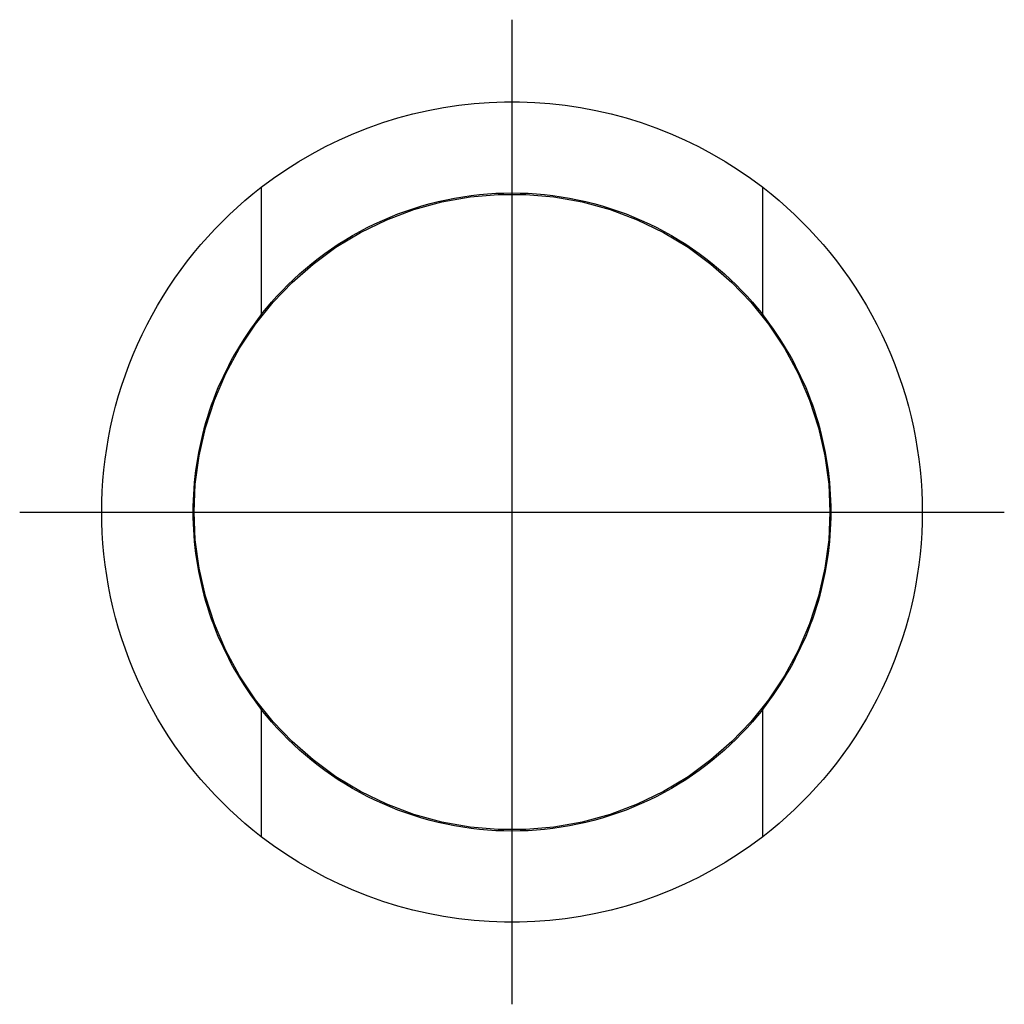
# Model space of a CAD drawing. Extents: x -0.425 to 0.425, y -0.425 to 0.425.
import ezdxf

# ---------------------------------------------------------------- set-up
doc = ezdxf.new("R2010")
doc.units = 0
doc.layers.get('0').update_dxf_attribs({"linetype": 'CONTINUOUS'})

msp = doc.modelspace()

# ---------------------------------------------------------------- linework, layer by layer
at = {"color": 3, "linetype": 'CONTINUOUS'}
for p, q in [((0, -0.425197), (0, 0.425197)), ((-0.425197, 0), (0.425197, 0))]:
    msp.add_line(p, q, dxfattribs=at)
at = {"color": 7, "linetype": 'CONTINUOUS'}
for p, q in [((-0.072433, 0.346848), (-0.05924, 0.349343)), ((-0.05924, 0.349343), (-0.046015, 0.35133)), ((-0.046015, 0.35133), (-0.032794, 0.35281)), ((-0.032794, 0.35281), (-0.019615, 0.353787)), ((-0.019615, 0.353787), (-0.006512, 0.354271)), ((-0.006512, 0.354271), (0.006512, 0.354271)), ((0.006512, 0.354271), (0.019615, 0.353787)), ((0.019615, 0.353787), (0.032794, 0.35281)), ((0.032794, 0.35281), (0.046015, 0.35133)), ((0.046015, 0.35133), (0.05924, 0.349343)), ((0.05924, 0.349343), (0.072433, 0.346848)), ((-0.111447, 0.336348), (-0.098571, 0.340344)), ((-0.098571, 0.340344), (-0.085555, 0.343847)), ((-0.085555, 0.343847), (-0.072433, 0.346848)), ((0.072433, 0.346848), (0.085555, 0.343847)), ((0.085555, 0.343847), (0.098571, 0.340344)), ((0.098571, 0.340344), (0.111447, 0.336348)), ((-0.136658, 0.326917), (-0.124152, 0.331868)), ((-0.124152, 0.331868), (-0.111447, 0.336348)), ((0.111447, 0.336348), (0.124152, 0.331868)), ((0.124152, 0.331868), (0.136658, 0.326917)), ((-0.148939, 0.321508), (-0.136658, 0.326917)), ((0.136658, 0.326917), (0.148939, 0.321508)), ((-0.172732, 0.309377), (-0.160973, 0.315655)), ((-0.160973, 0.315655), (-0.148939, 0.321508)), ((0.148939, 0.321508), (0.160973, 0.315655)), ((0.160973, 0.315655), (0.172732, 0.309377)), ((-0.184191, 0.302695), (-0.172732, 0.309377)), ((0.172732, 0.309377), (0.184191, 0.302695)), ((-0.195325, 0.295632), (-0.184191, 0.302695)), ((0.184191, 0.302695), (0.195325, 0.295632)), ((-0.206114, 0.288214), (-0.195325, 0.295632)), ((0.195325, 0.295632), (0.206114, 0.288214)), ((-0.216535, 0.280469), (-0.206114, 0.288214)), ((0.206114, 0.288214), (0.216535, 0.280469)), ((-0.230692, 0.268945), (-0.22371, 0.27478)), ((-0.22371, 0.27478), (-0.216535, 0.280469)), ((-0.216535, 0.280469), (-0.216535, 0.170477)), ((-0.060577, 0.267825), (-0.036203, 0.272194)), ((-0.049522, 0.271105), (-0.042406, 0.272308)), ((-0.042406, 0.272308), (-0.035289, 0.273322)), ((-0.036203, 0.272194), (-0.011955, 0.27433)), ((-0.035289, 0.273322), (-0.028178, 0.274146)), ((-0.028178, 0.274146), (-0.021085, 0.274783)), ((-0.021085, 0.274783), (-0.014018, 0.275234)), ((-0.014018, 0.275234), (-0.006987, 0.275502)), ((-0.011955, 0.27433), (0.011955, 0.27433)), ((-0.006987, 0.275502), (0, 0.275591)), ((0, 0.275591), (0.006987, 0.275502)), ((0.006987, 0.275502), (0.014018, 0.275234)), ((0.011955, 0.27433), (0.036203, 0.272194)), ((0.014018, 0.275234), (0.021085, 0.274783)), ((0.021085, 0.274783), (0.028178, 0.274146)), ((0.028178, 0.274146), (0.035289, 0.273322)), ((0.035289, 0.273322), (0.042406, 0.272308)), ((0.036203, 0.272194), (0.060577, 0.267825)), ((0.042406, 0.272308), (0.049522, 0.271105)), ((0.216535, 0.280469), (0.22371, 0.27478)), ((0.216535, 0.170477), (0.216535, 0.280469)), ((0.22371, 0.27478), (0.230692, 0.268945)), ((-0.237475, 0.262975), (-0.230692, 0.268945)), ((-0.084727, 0.262243), (-0.077766, 0.264391)), ((-0.084687, 0.261205), (-0.060577, 0.267825)), ((-0.077766, 0.264391), (-0.070756, 0.266353)), ((-0.070756, 0.266353), (-0.063706, 0.268126)), ((-0.063706, 0.268126), (-0.056625, 0.269711)), ((-0.056625, 0.269711), (-0.049522, 0.271105)), ((0.049522, 0.271105), (0.056625, 0.269711)), ((0.056625, 0.269711), (0.063706, 0.268126)), ((0.060577, 0.267825), (0.084687, 0.261205)), ((0.063706, 0.268126), (0.070756, 0.266353)), ((0.070756, 0.266353), (0.077766, 0.264391)), ((0.077766, 0.264391), (0.084727, 0.262243)), ((0.230692, 0.268945), (0.237475, 0.262975)), ((-0.250423, 0.250676), (-0.244054, 0.256881)), ((-0.244054, 0.256881), (-0.237475, 0.262975)), ((-0.10817, 0.252387), (-0.084687, 0.261205)), ((-0.105233, 0.254708), (-0.098468, 0.257399)), ((-0.098468, 0.257399), (-0.09163, 0.259912)), ((-0.09163, 0.259912), (-0.084727, 0.262243)), ((0.084687, 0.261205), (0.10817, 0.252387)), ((0.084727, 0.262243), (0.09163, 0.259912)), ((0.09163, 0.259912), (0.098468, 0.257399)), ((0.098468, 0.257399), (0.105233, 0.254708)), ((0.237475, 0.262975), (0.244054, 0.256881)), ((0.244054, 0.256881), (0.250423, 0.250676)), ((-0.256632, 0.244316), (-0.250423, 0.250676)), ((-0.130717, 0.241481), (-0.10817, 0.252387)), ((-0.125026, 0.245598), (-0.118519, 0.248804)), ((-0.118519, 0.248804), (-0.111919, 0.251842)), ((-0.111919, 0.251842), (-0.105233, 0.254708)), ((0.105233, 0.254708), (0.111919, 0.251842)), ((0.10817, 0.252387), (0.130717, 0.241481)), ((0.111919, 0.251842), (0.118519, 0.248804)), ((0.118519, 0.248804), (0.125026, 0.245598)), ((0.250423, 0.250676), (0.256632, 0.244316)), ((-0.262731, 0.237745), (-0.256632, 0.244316)), ((-0.152037, 0.228659), (-0.130717, 0.241481)), ((-0.143924, 0.235024), (-0.137735, 0.238703)), ((-0.137735, 0.238703), (-0.131434, 0.24223)), ((-0.131434, 0.24223), (-0.125026, 0.245598)), ((0.125026, 0.245598), (0.131434, 0.24223)), ((0.130717, 0.241481), (0.152037, 0.228659)), ((0.131434, 0.24223), (0.137735, 0.238703)), ((0.137735, 0.238703), (0.143924, 0.235024)), ((0.256632, 0.244316), (0.262731, 0.237745)), ((-0.274549, 0.223993), (-0.268707, 0.230969)), ((-0.268707, 0.230969), (-0.262731, 0.237745)), ((-0.155936, 0.227232), (-0.149993, 0.231198)), ((-0.149993, 0.231198), (-0.143924, 0.235024)), ((0.143924, 0.235024), (0.149993, 0.231198)), ((0.149993, 0.231198), (0.155936, 0.227232)), ((0.262731, 0.237745), (0.268707, 0.230969)), ((0.268707, 0.230969), (0.274549, 0.223993)), ((-0.280246, 0.216823), (-0.274549, 0.223993)), ((-0.171852, 0.214165), (-0.152037, 0.228659)), ((-0.167421, 0.218908), (-0.161747, 0.223133)), ((-0.161747, 0.223133), (-0.155936, 0.227232)), ((0.152037, 0.228659), (0.171852, 0.214165)), ((0.155936, 0.227232), (0.161747, 0.223133)), ((0.161747, 0.223133), (0.167421, 0.218908)), ((0.274549, 0.223993), (0.280246, 0.216823)), ((-0.285788, 0.209465), (-0.280246, 0.216823)), ((-0.189929, 0.198311), (-0.171852, 0.214165)), ((-0.178335, 0.210112), (-0.172951, 0.214565)), ((-0.172951, 0.214565), (-0.167421, 0.218908)), ((0.167421, 0.218908), (0.172951, 0.214565)), ((0.171852, 0.214165), (0.189929, 0.198311)), ((0.172951, 0.214565), (0.178335, 0.210112)), ((0.280246, 0.216823), (0.285788, 0.209465)), ((-0.291163, 0.201927), (-0.285788, 0.209465)), ((-0.188641, 0.200909), (-0.183566, 0.205557)), ((-0.183566, 0.205557), (-0.178335, 0.210112)), ((0.178335, 0.210112), (0.183566, 0.205557)), ((0.183566, 0.205557), (0.188641, 0.200909)), ((0.285788, 0.209465), (0.291163, 0.201927)), ((-0.296362, 0.194216), (-0.291163, 0.201927)), ((-0.206367, 0.181142), (-0.189929, 0.198311)), ((-0.198334, 0.191347), (-0.193557, 0.196178)), ((-0.193557, 0.196178), (-0.188641, 0.200909)), ((0.188641, 0.200909), (0.193557, 0.196178)), ((0.189929, 0.198311), (0.206367, 0.181142)), ((0.193557, 0.196178), (0.198334, 0.191347)), ((0.291163, 0.201927), (0.296362, 0.194216)), ((-0.301376, 0.18634), (-0.296362, 0.194216)), ((-0.203028, 0.18636), (-0.198334, 0.191347)), ((0.198334, 0.191347), (0.203028, 0.18636)), ((0.296362, 0.194216), (0.301376, 0.18634)), ((-0.306196, 0.178309), (-0.301376, 0.18634)), ((-0.221587, 0.162171), (-0.206367, 0.181142)), ((-0.212137, 0.175921), (-0.207632, 0.181216)), ((-0.207632, 0.181216), (-0.203028, 0.18636)), ((0.203028, 0.18636), (0.207632, 0.181216)), ((0.206367, 0.181142), (0.221587, 0.162171)), ((0.207632, 0.181216), (0.212137, 0.175921)), ((0.301376, 0.18634), (0.306196, 0.178309)), ((-0.315224, 0.161815), (-0.310815, 0.170131)), ((-0.310815, 0.170131), (-0.306196, 0.178309)), ((-0.216535, 0.170477), (-0.219702, 0.166377)), ((-0.216535, 0.170477), (-0.212137, 0.175921)), ((0.212137, 0.175921), (0.216535, 0.170477)), ((0.219702, 0.166377), (0.216535, 0.170477)), ((0.306196, 0.178309), (0.310815, 0.170131)), ((0.310815, 0.170131), (0.315224, 0.161815)), ((-0.319418, 0.153371), (-0.315224, 0.161815)), ((-0.235284, 0.141568), (-0.221587, 0.162171)), ((-0.222803, 0.162201), (-0.225835, 0.157952)), ((-0.219702, 0.166377), (-0.222803, 0.162201)), ((0.222803, 0.162201), (0.219702, 0.166377)), ((0.221587, 0.162171), (0.235284, 0.141568)), ((0.225835, 0.157952), (0.222803, 0.162201)), ((0.315224, 0.161815), (0.319418, 0.153371)), ((-0.32339, 0.144807), (-0.319418, 0.153371)), ((-0.228795, 0.153633), (-0.231681, 0.149245)), ((-0.225835, 0.157952), (-0.228795, 0.153633)), ((0.228795, 0.153633), (0.225835, 0.157952)), ((0.231681, 0.149245), (0.228795, 0.153633)), ((0.319418, 0.153371), (0.32339, 0.144807)), ((-0.327136, 0.136133), (-0.32339, 0.144807)), ((-0.23449, 0.144791), (-0.23722, 0.140274)), ((-0.231681, 0.149245), (-0.23449, 0.144791)), ((0.23449, 0.144791), (0.231681, 0.149245)), ((0.23722, 0.140274), (0.23449, 0.144791)), ((0.32339, 0.144807), (0.327136, 0.136133)), ((-0.330651, 0.127358), (-0.327136, 0.136133)), ((-0.247178, 0.119595), (-0.235284, 0.141568)), ((-0.23722, 0.140274), (-0.239868, 0.135696)), ((0.235284, 0.141568), (0.247178, 0.119595)), ((0.239868, 0.135696), (0.23722, 0.140274)), ((0.327136, 0.136133), (0.330651, 0.127358)), ((-0.242432, 0.13106), (-0.24491, 0.126369)), ((-0.239868, 0.135696), (-0.242432, 0.13106)), ((0.242432, 0.13106), (0.239868, 0.135696)), ((0.24491, 0.126369), (0.242432, 0.13106)), ((-0.333931, 0.118491), (-0.330651, 0.127358)), ((-0.25706, 0.09654), (-0.247178, 0.119595)), ((-0.2473, 0.121625), (-0.2496, 0.116832)), ((-0.24491, 0.126369), (-0.2473, 0.121625)), ((0.2473, 0.121625), (0.24491, 0.126369)), ((0.247178, 0.119595), (0.25706, 0.09654)), ((0.2496, 0.116832), (0.2473, 0.121625)), ((0.330651, 0.127358), (0.333931, 0.118491)), ((-0.336973, 0.109542), (-0.333931, 0.118491)), ((-0.251809, 0.111993), (-0.253924, 0.10711)), ((-0.2496, 0.116832), (-0.251809, 0.111993)), ((0.251809, 0.111993), (0.2496, 0.116832)), ((0.253924, 0.10711), (0.251809, 0.111993)), ((0.333931, 0.118491), (0.336973, 0.109542)), ((-0.339773, 0.100522), (-0.336973, 0.109542)), ((-0.255946, 0.102186), (-0.257871, 0.097224)), ((-0.253924, 0.10711), (-0.255946, 0.102186)), ((0.255946, 0.102186), (0.253924, 0.10711)), ((0.257871, 0.097224), (0.255946, 0.102186)), ((0.336973, 0.109542), (0.339773, 0.100522)), ((-0.342329, 0.091441), (-0.339773, 0.100522)), ((-0.264793, 0.072696), (-0.25706, 0.09654)), ((-0.257871, 0.097224), (-0.259701, 0.092226)), ((0.25706, 0.09654), (0.264793, 0.072696)), ((0.259701, 0.092226), (0.257871, 0.097224)), ((0.339773, 0.100522), (0.342329, 0.091441)), ((-0.344638, 0.082311), (-0.342329, 0.091441)), ((-0.261433, 0.087195), (-0.263067, 0.082135)), ((-0.259701, 0.092226), (-0.261433, 0.087195)), ((0.261433, 0.087195), (0.259701, 0.092226)), ((0.263067, 0.082135), (0.261433, 0.087195)), ((0.342329, 0.091441), (0.344638, 0.082311)), ((-0.346699, 0.073145), (-0.344638, 0.082311)), ((-0.264601, 0.077048), (-0.266036, 0.071938)), ((-0.263067, 0.082135), (-0.264601, 0.077048)), ((0.264601, 0.077048), (0.263067, 0.082135)), ((0.266036, 0.071938), (0.264601, 0.077048)), ((0.344638, 0.082311), (0.346699, 0.073145)), ((-0.348511, 0.063954), (-0.346699, 0.073145)), ((-0.270291, 0.048402), (-0.264793, 0.072696)), ((-0.266036, 0.071938), (-0.26737, 0.066808)), ((0.264793, 0.072696), (0.270291, 0.048402)), ((0.26737, 0.066808), (0.266036, 0.071938)), ((0.346699, 0.073145), (0.348511, 0.063954)), ((-0.350075, 0.054751), (-0.348511, 0.063954)), ((-0.268604, 0.061663), (-0.269736, 0.056504)), ((-0.26737, 0.066808), (-0.268604, 0.061663)), ((0.268604, 0.061663), (0.26737, 0.066808)), ((0.269736, 0.056504), (0.268604, 0.061663)), ((0.348511, 0.063954), (0.350075, 0.054751)), ((-0.351391, 0.04555), (-0.350075, 0.054751)), ((-0.270767, 0.051337), (-0.271696, 0.046165)), ((-0.269736, 0.056504), (-0.270767, 0.051337)), ((0.270767, 0.051337), (0.269736, 0.056504)), ((0.271696, 0.046165), (0.270767, 0.051337)), ((0.350075, 0.054751), (0.351391, 0.04555)), ((-0.35246, 0.036362), (-0.351391, 0.04555)), ((-0.273536, 0.02404), (-0.270291, 0.048402)), ((-0.271696, 0.046165), (-0.272525, 0.040992)), ((0.270291, 0.048402), (0.273536, 0.02404)), ((0.272525, 0.040992), (0.271696, 0.046165)), ((0.351391, 0.04555), (0.35246, 0.036362)), ((-0.353285, 0.027201), (-0.35246, 0.036362)), ((-0.273253, 0.03582), (-0.27388, 0.030655)), ((-0.272525, 0.040992), (-0.273253, 0.03582)), ((0.273253, 0.03582), (0.272525, 0.040992)), ((0.27388, 0.030655), (0.273253, 0.03582)), ((0.35246, 0.036362), (0.353285, 0.027201)), ((-0.353869, 0.018079), (-0.353285, 0.027201)), ((-0.27388, 0.030655), (-0.274408, 0.0255)), ((0.274408, 0.0255), (0.27388, 0.030655)), ((0.353285, 0.027201), (0.353869, 0.018079)), ((-0.354216, 0.009008), (-0.353869, 0.018079)), ((-0.274838, 0.020358), (-0.275169, 0.015234)), ((-0.274408, 0.0255), (-0.274838, 0.020358)), ((-0.274591, 0), (-0.273536, 0.02404)), ((0.273536, 0.02404), (0.274591, 0)), ((0.274838, 0.020358), (0.274408, 0.0255)), ((0.275169, 0.015234), (0.274838, 0.020358)), ((0.353869, 0.018079), (0.354216, 0.009008)), ((-0.354331, 0), (-0.354216, 0.009008)), ((-0.275404, 0.010131), (-0.275544, 0.005051)), ((-0.275169, 0.015234), (-0.275404, 0.010131)), ((0.275404, 0.010131), (0.275169, 0.015234)), ((0.275544, 0.005051), (0.275404, 0.010131)), ((0.354216, 0.009008), (0.354331, 0)), ((-0.354216, -0.009008), (-0.354331, 0)), ((-0.275544, 0.005051), (-0.275591, 0)), ((-0.275591, 0), (-0.275544, -0.005051)), ((-0.273536, -0.02404), (-0.274591, 0)), ((0.274591, 0), (0.273536, -0.02404)), ((0.275591, 0), (0.275544, 0.005051)), ((0.275544, -0.005051), (0.275591, 0)), ((0.354331, 0), (0.354216, -0.009008)), ((-0.275544, -0.005051), (-0.275404, -0.010131)), ((0.275404, -0.010131), (0.275544, -0.005051)), ((-0.353869, -0.018079), (-0.354216, -0.009008)), ((-0.275404, -0.010131), (-0.275169, -0.015234)), ((-0.275169, -0.015234), (-0.274838, -0.020358)), ((0.274838, -0.020358), (0.275169, -0.015234)), ((0.275169, -0.015234), (0.275404, -0.010131)), ((0.354216, -0.009008), (0.353869, -0.018079)), ((-0.353285, -0.027201), (-0.353869, -0.018079)), ((-0.274838, -0.020358), (-0.274408, -0.0255)), ((-0.274408, -0.0255), (-0.27388, -0.030655)), ((-0.270291, -0.048402), (-0.273536, -0.02404)), ((0.273536, -0.02404), (0.270291, -0.048402)), ((0.27388, -0.030655), (0.274408, -0.0255)), ((0.274408, -0.0255), (0.274838, -0.020358)), ((0.353869, -0.018079), (0.353285, -0.027201)), ((-0.35246, -0.036362), (-0.353285, -0.027201)), ((-0.27388, -0.030655), (-0.273253, -0.03582)), ((0.273253, -0.03582), (0.27388, -0.030655)), ((0.353285, -0.027201), (0.35246, -0.036362)), ((-0.351391, -0.04555), (-0.35246, -0.036362)), ((-0.273253, -0.03582), (-0.272525, -0.040992)), ((-0.272525, -0.040992), (-0.271696, -0.046165)), ((0.271696, -0.046165), (0.272525, -0.040992)), ((0.272525, -0.040992), (0.273253, -0.03582)), ((0.35246, -0.036362), (0.351391, -0.04555)), ((-0.350075, -0.054751), (-0.351391, -0.04555)), ((-0.271696, -0.046165), (-0.270767, -0.051337)), ((-0.264793, -0.072696), (-0.270291, -0.048402)), ((0.270291, -0.048402), (0.264793, -0.072696)), ((0.270767, -0.051337), (0.271696, -0.046165)), ((0.351391, -0.04555), (0.350075, -0.054751)), ((-0.348511, -0.063954), (-0.350075, -0.054751)), ((-0.270767, -0.051337), (-0.269736, -0.056504)), ((-0.269736, -0.056504), (-0.268604, -0.061663)), ((0.268604, -0.061663), (0.269736, -0.056504)), ((0.269736, -0.056504), (0.270767, -0.051337)), ((0.350075, -0.054751), (0.348511, -0.063954)), ((-0.346699, -0.073145), (-0.348511, -0.063954)), ((-0.268604, -0.061663), (-0.26737, -0.066808)), ((-0.26737, -0.066808), (-0.266036, -0.071938)), ((0.266036, -0.071938), (0.26737, -0.066808)), ((0.26737, -0.066808), (0.268604, -0.061663)), ((0.348511, -0.063954), (0.346699, -0.073145)), ((-0.344638, -0.082311), (-0.346699, -0.073145)), ((-0.266036, -0.071938), (-0.264601, -0.077048)), ((-0.25706, -0.09654), (-0.264793, -0.072696)), ((0.264793, -0.072696), (0.25706, -0.09654)), ((0.264601, -0.077048), (0.266036, -0.071938)), ((0.346699, -0.073145), (0.344638, -0.082311)), ((-0.342329, -0.091441), (-0.344638, -0.082311)), ((-0.264601, -0.077048), (-0.263067, -0.082135)), ((-0.263067, -0.082135), (-0.261433, -0.087195)), ((0.261433, -0.087195), (0.263067, -0.082135)), ((0.263067, -0.082135), (0.264601, -0.077048)), ((0.344638, -0.082311), (0.342329, -0.091441)), ((-0.339773, -0.100522), (-0.342329, -0.091441)), ((-0.261433, -0.087195), (-0.259701, -0.092226)), ((-0.259701, -0.092226), (-0.257871, -0.097224)), ((0.257871, -0.097224), (0.259701, -0.092226)), ((0.259701, -0.092226), (0.261433, -0.087195)), ((0.342329, -0.091441), (0.339773, -0.100522)), ((-0.336973, -0.109542), (-0.339773, -0.100522)), ((-0.257871, -0.097224), (-0.255946, -0.102186)), ((-0.247178, -0.119595), (-0.25706, -0.09654)), ((0.25706, -0.09654), (0.247178, -0.119595)), ((0.255946, -0.102186), (0.257871, -0.097224)), ((0.339773, -0.100522), (0.336973, -0.109542)), ((-0.333931, -0.118491), (-0.336973, -0.109542)), ((-0.255946, -0.102186), (-0.253924, -0.10711)), ((-0.253924, -0.10711), (-0.251809, -0.111993)), ((0.251809, -0.111993), (0.253924, -0.10711)), ((0.253924, -0.10711), (0.255946, -0.102186)), ((0.336973, -0.109542), (0.333931, -0.118491)), ((-0.330651, -0.127358), (-0.333931, -0.118491)), ((-0.251809, -0.111993), (-0.2496, -0.116832)), ((-0.2496, -0.116832), (-0.2473, -0.121625)), ((0.2473, -0.121625), (0.2496, -0.116832)), ((0.2496, -0.116832), (0.251809, -0.111993)), ((0.333931, -0.118491), (0.330651, -0.127358)), ((-0.327136, -0.136133), (-0.330651, -0.127358)), ((-0.2473, -0.121625), (-0.24491, -0.126369)), ((-0.235284, -0.141568), (-0.247178, -0.119595)), ((-0.24491, -0.126369), (-0.242432, -0.13106)), ((0.247178, -0.119595), (0.235284, -0.141568)), ((0.242432, -0.13106), (0.24491, -0.126369)), ((0.24491, -0.126369), (0.2473, -0.121625)), ((0.330651, -0.127358), (0.327136, -0.136133)), ((-0.242432, -0.13106), (-0.239868, -0.135696)), ((-0.239868, -0.135696), (-0.23722, -0.140274)), ((0.23722, -0.140274), (0.239868, -0.135696)), ((0.239868, -0.135696), (0.242432, -0.13106)), ((-0.32339, -0.144807), (-0.327136, -0.136133)), ((-0.23722, -0.140274), (-0.23449, -0.144791)), ((-0.221587, -0.162171), (-0.235284, -0.141568)), ((0.235284, -0.141568), (0.221587, -0.162171)), ((0.23449, -0.144791), (0.23722, -0.140274)), ((0.327136, -0.136133), (0.32339, -0.144807)), ((-0.319418, -0.153371), (-0.32339, -0.144807)), ((-0.23449, -0.144791), (-0.231681, -0.149245)), ((-0.231681, -0.149245), (-0.228795, -0.153633)), ((0.228795, -0.153633), (0.231681, -0.149245)), ((0.231681, -0.149245), (0.23449, -0.144791)), ((0.32339, -0.144807), (0.319418, -0.153371)), ((-0.315224, -0.161815), (-0.319418, -0.153371)), ((-0.228795, -0.153633), (-0.225835, -0.157952)), ((-0.225835, -0.157952), (-0.222803, -0.162201)), ((0.222803, -0.162201), (0.225835, -0.157952)), ((0.225835, -0.157952), (0.228795, -0.153633)), ((0.319418, -0.153371), (0.315224, -0.161815)), ((-0.310815, -0.170131), (-0.315224, -0.161815)), ((-0.222803, -0.162201), (-0.219702, -0.166377)), ((-0.206367, -0.181142), (-0.221587, -0.162171)), ((-0.219702, -0.166377), (-0.216535, -0.170477)), ((0.221587, -0.162171), (0.206367, -0.181142)), ((0.216535, -0.170477), (0.219702, -0.166377)), ((0.219702, -0.166377), (0.222803, -0.162201)), ((0.315224, -0.161815), (0.310815, -0.170131)), ((-0.306196, -0.178309), (-0.310815, -0.170131)), ((-0.301376, -0.18634), (-0.306196, -0.178309)), ((-0.216535, -0.170477), (-0.216535, -0.280469)), ((-0.212137, -0.175921), (-0.216535, -0.170477)), ((-0.207632, -0.181216), (-0.212137, -0.175921)), ((0.212137, -0.175921), (0.207632, -0.181216)), ((0.216535, -0.170477), (0.212137, -0.175921)), ((0.216535, -0.280469), (0.216535, -0.170477)), ((0.306196, -0.178309), (0.301376, -0.18634)), ((0.310815, -0.170131), (0.306196, -0.178309)), ((-0.296362, -0.194216), (-0.301376, -0.18634)), ((-0.203028, -0.18636), (-0.207632, -0.181216)), ((-0.189929, -0.198311), (-0.206367, -0.181142)), ((-0.198334, -0.191347), (-0.203028, -0.18636)), ((0.206367, -0.181142), (0.189929, -0.198311)), ((0.203028, -0.18636), (0.198334, -0.191347)), ((0.207632, -0.181216), (0.203028, -0.18636)), ((0.301376, -0.18634), (0.296362, -0.194216)), ((-0.291163, -0.201927), (-0.296362, -0.194216)), ((-0.193557, -0.196178), (-0.198334, -0.191347)), ((0.198334, -0.191347), (0.193557, -0.196178)), ((0.296362, -0.194216), (0.291163, -0.201927)), ((-0.285788, -0.209465), (-0.291163, -0.201927)), ((-0.188641, -0.200909), (-0.193557, -0.196178)), ((-0.171852, -0.214165), (-0.189929, -0.198311)), ((-0.183566, -0.205557), (-0.188641, -0.200909)), ((0.189929, -0.198311), (0.171852, -0.214165)), ((0.188641, -0.200909), (0.183566, -0.205557)), ((0.193557, -0.196178), (0.188641, -0.200909)), ((0.291163, -0.201927), (0.285788, -0.209465)), ((-0.280246, -0.216823), (-0.285788, -0.209465)), ((-0.178335, -0.210112), (-0.183566, -0.205557)), ((-0.172951, -0.214565), (-0.178335, -0.210112)), ((0.178335, -0.210112), (0.172951, -0.214565)), ((0.183566, -0.205557), (0.178335, -0.210112)), ((0.285788, -0.209465), (0.280246, -0.216823)), ((-0.274549, -0.223993), (-0.280246, -0.216823)), ((-0.167421, -0.218908), (-0.172951, -0.214565)), ((-0.152037, -0.228659), (-0.171852, -0.214165)), ((-0.161747, -0.223133), (-0.167421, -0.218908)), ((0.171852, -0.214165), (0.152037, -0.228659)), ((0.167421, -0.218908), (0.161747, -0.223133)), ((0.172951, -0.214565), (0.167421, -0.218908)), ((0.280246, -0.216823), (0.274549, -0.223993)), ((-0.268707, -0.230969), (-0.274549, -0.223993)), ((-0.155936, -0.227232), (-0.161747, -0.223133)), ((-0.149993, -0.231198), (-0.155936, -0.227232)), ((-0.130717, -0.241481), (-0.152037, -0.228659)), ((0.152037, -0.228659), (0.130717, -0.241481)), ((0.155936, -0.227232), (0.149993, -0.231198)), ((0.161747, -0.223133), (0.155936, -0.227232)), ((0.274549, -0.223993), (0.268707, -0.230969)), ((-0.262731, -0.237745), (-0.268707, -0.230969)), ((-0.256632, -0.244316), (-0.262731, -0.237745)), ((-0.143924, -0.235024), (-0.149993, -0.231198)), ((-0.137735, -0.238703), (-0.143924, -0.235024)), ((0.143924, -0.235024), (0.137735, -0.238703)), ((0.149993, -0.231198), (0.143924, -0.235024)), ((0.262731, -0.237745), (0.256632, -0.244316)), ((0.268707, -0.230969), (0.262731, -0.237745)), ((-0.250423, -0.250676), (-0.256632, -0.244316)), ((-0.131434, -0.24223), (-0.137735, -0.238703)), ((-0.125026, -0.245598), (-0.131434, -0.24223)), ((-0.10817, -0.252387), (-0.130717, -0.241481)), ((-0.118519, -0.248804), (-0.125026, -0.245598)), ((0.130717, -0.241481), (0.10817, -0.252387)), ((0.125026, -0.245598), (0.118519, -0.248804)), ((0.131434, -0.24223), (0.125026, -0.245598)), ((0.137735, -0.238703), (0.131434, -0.24223)), ((0.256632, -0.244316), (0.250423, -0.250676)), ((-0.244054, -0.256881), (-0.250423, -0.250676)), ((-0.111919, -0.251842), (-0.118519, -0.248804)), ((-0.105233, -0.254708), (-0.111919, -0.251842)), ((-0.084687, -0.261205), (-0.10817, -0.252387)), ((-0.098468, -0.257399), (-0.105233, -0.254708)), ((0.10817, -0.252387), (0.084687, -0.261205)), ((0.105233, -0.254708), (0.098468, -0.257399)), ((0.111919, -0.251842), (0.105233, -0.254708)), ((0.118519, -0.248804), (0.111919, -0.251842)), ((0.250423, -0.250676), (0.244054, -0.256881)), ((-0.237475, -0.262975), (-0.244054, -0.256881)), ((-0.230692, -0.268945), (-0.237475, -0.262975)), ((-0.09163, -0.259912), (-0.098468, -0.257399)), ((-0.084727, -0.262243), (-0.09163, -0.259912)), ((-0.077766, -0.264391), (-0.084727, -0.262243)), ((-0.060577, -0.267825), (-0.084687, -0.261205)), ((0.084687, -0.261205), (0.060577, -0.267825)), ((0.084727, -0.262243), (0.077766, -0.264391)), ((0.09163, -0.259912), (0.084727, -0.262243)), ((0.098468, -0.257399), (0.09163, -0.259912)), ((0.237475, -0.262975), (0.230692, -0.268945)), ((0.244054, -0.256881), (0.237475, -0.262975)), ((-0.22371, -0.27478), (-0.230692, -0.268945)), ((-0.070756, -0.266353), (-0.077766, -0.264391)), ((-0.063706, -0.268126), (-0.070756, -0.266353)), ((-0.056625, -0.269711), (-0.063706, -0.268126)), ((-0.036203, -0.272194), (-0.060577, -0.267825)), ((-0.049522, -0.271105), (-0.056625, -0.269711)), ((-0.042406, -0.272308), (-0.049522, -0.271105)), ((0.060577, -0.267825), (0.036203, -0.272194)), ((0.049522, -0.271105), (0.042406, -0.272308)), ((0.056625, -0.269711), (0.049522, -0.271105)), ((0.063706, -0.268126), (0.056625, -0.269711)), ((0.070756, -0.266353), (0.063706, -0.268126)), ((0.077766, -0.264391), (0.070756, -0.266353)), ((0.230692, -0.268945), (0.22371, -0.27478)), ((-0.216535, -0.280469), (-0.22371, -0.27478)), ((-0.206114, -0.288214), (-0.216535, -0.280469)), ((-0.035289, -0.273322), (-0.042406, -0.272308)), ((-0.011955, -0.27433), (-0.036203, -0.272194)), ((-0.028178, -0.274146), (-0.035289, -0.273322)), ((-0.021085, -0.274783), (-0.028178, -0.274146)), ((-0.014018, -0.275234), (-0.021085, -0.274783)), ((-0.006987, -0.275502), (-0.014018, -0.275234)), ((0.011955, -0.27433), (-0.011955, -0.27433)), ((0, -0.275591), (-0.006987, -0.275502)), ((0.006987, -0.275502), (0, -0.275591)), ((0.014018, -0.275234), (0.006987, -0.275502)), ((0.036203, -0.272194), (0.011955, -0.27433)), ((0.021085, -0.274783), (0.014018, -0.275234)), ((0.028178, -0.274146), (0.021085, -0.274783)), ((0.035289, -0.273322), (0.028178, -0.274146)), ((0.042406, -0.272308), (0.035289, -0.273322)), ((0.216535, -0.280469), (0.206114, -0.288214)), ((0.22371, -0.27478), (0.216535, -0.280469)), ((-0.195325, -0.295632), (-0.206114, -0.288214)), ((0.206114, -0.288214), (0.195325, -0.295632)), ((-0.184191, -0.302695), (-0.195325, -0.295632)), ((0.195325, -0.295632), (0.184191, -0.302695)), ((-0.172732, -0.309377), (-0.184191, -0.302695)), ((0.184191, -0.302695), (0.172732, -0.309377)), ((-0.160973, -0.315655), (-0.172732, -0.309377)), ((0.172732, -0.309377), (0.160973, -0.315655)), ((-0.148939, -0.321508), (-0.160973, -0.315655)), ((-0.136658, -0.326917), (-0.148939, -0.321508)), ((0.148939, -0.321508), (0.136658, -0.326917)), ((0.160973, -0.315655), (0.148939, -0.321508)), ((-0.124152, -0.331868), (-0.136658, -0.326917)), ((0.136658, -0.326917), (0.124152, -0.331868)), ((-0.111447, -0.336348), (-0.124152, -0.331868)), ((-0.098571, -0.340344), (-0.111447, -0.336348)), ((0.111447, -0.336348), (0.098571, -0.340344)), ((0.124152, -0.331868), (0.111447, -0.336348)), ((-0.085555, -0.343847), (-0.098571, -0.340344)), ((-0.072433, -0.346848), (-0.085555, -0.343847)), ((-0.05924, -0.349343), (-0.072433, -0.346848)), ((0.072433, -0.346848), (0.05924, -0.349343)), ((0.085555, -0.343847), (0.072433, -0.346848)), ((0.098571, -0.340344), (0.085555, -0.343847)), ((-0.046015, -0.35133), (-0.05924, -0.349343)), ((-0.032794, -0.35281), (-0.046015, -0.35133)), ((-0.019615, -0.353787), (-0.032794, -0.35281)), ((-0.006512, -0.354271), (-0.019615, -0.353787)), ((0.006512, -0.354271), (-0.006512, -0.354271)), ((0.019615, -0.353787), (0.006512, -0.354271)), ((0.032794, -0.35281), (0.019615, -0.353787)), ((0.046015, -0.35133), (0.032794, -0.35281)), ((0.05924, -0.349343), (0.046015, -0.35133))]:
    msp.add_line(p, q, dxfattribs=at)

doc.saveas('drawing.dxf')
